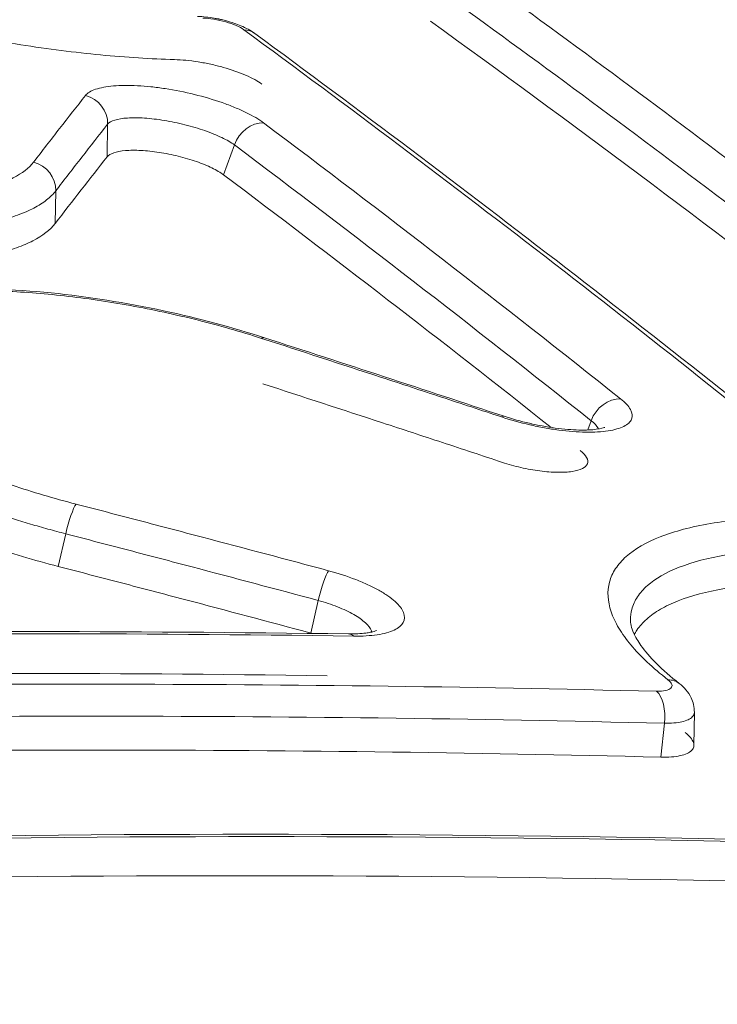
# Model space of a CAD drawing. Extents: x 0 to 25200, y -53460 to 17820.
# Drawn here: x 10864 to 10883, y -4661 to -4634 of the extents above; entities that cross this region are included whole.
import ezdxf

# ---------------------------------------------------------------- set-up
doc = ezdxf.new("R2010")
doc.units = 0
doc.header["$MEASUREMENT"] = 0
doc.header["$PDMODE"] = 1
doc.layers.get('0').update_dxf_attribs({"linetype": 'CONTINUOUS'})
doc.layers.get('DefPoints').update_dxf_attribs({"linetype": 'CONTINUOUS'})
for name, color, linetype, lineweight in [('FRAM3', 1, 'CONTINUOUS', 50), ('外形線', 7, 'CONTINUOUS', 18), ('寸法線', 3, 'CONTINUOUS', 18)]:
    doc.layers.add(name, color=color, linetype=linetype, lineweight=lineweight)
doc.styles.get("Standard").update_dxf_attribs({"font": 'TXT.SHX', "bigfont": 'bigfont.shx'})
doc.dimstyles.new('60ベース', dxfattribs={"dimscale": 60, "dimtxt": 3, "dimasz": 3, "dimexe": 0, "dimexo": 1, "dimgap": 1, "dimtad": 3, "dimdec": 1, "dimdsep": 46, "dimtxsty": 'STANDARD', "dimblk": 'DOTSMALL', "dimcen": 0, "dimclrd": 256, "dimclre": 256, "dimclrt": 7, "dimadec": 3, "dimazin": 2, "dimtfac": 1, "dimtdec": 1, "dimtix": 1, "dimtmove": 2, "dimatfit": 2, "dimldrblk": 'OPEN', "dimfxl": 1, "dimtolj": 1, "dimlwd": -1, "dimlwe": -1, "dimarcsym": 0})

# ---------------------------------------------------------------- blocks, each defined once
blk = doc.blocks.new('_DotSmall')
at = {"layer": 'FRAM3', "color": 0, "const_width": 0.5}
blk.add_lwpolyline([(-0.0625, 0, 1), (0.0625, 0, 1)], format="xyb", close=True, dxfattribs=at)
blk = doc.blocks.new('*D115')
at = {"layer": 'DefPoints', "color": 0}
for p in [(10319.488, -2510), (10319.488, -3301.795), (12219.276, -6652.9)]:
    blk.add_point(p, dxfattribs=at)
at = {"layer": '寸法線'}
for p, q in [((10319.488, -3241.795), (10319.488, -2510)), ((12219.276, -2510), (10319.488, -2510)), ((12219.276, -6592.9), (12219.276, -2510))]:
    blk.add_line(p, q, dxfattribs=at)
at = {"layer": '寸法線', "xscale": 180, "yscale": 180, "zscale": 180, "rotation": 180}
blk.add_blockref('_DotSmall', (10319.488, -2510), dxfattribs=at)
at = {"layer": '寸法線', "xscale": 180, "yscale": 180, "zscale": 180}
blk.add_blockref('_DotSmall', (12219.276, -2510), dxfattribs=at)
at = {"layer": '寸法線', "color": 7, "insert": (11269.382, -2360), "char_height": 180, "attachment_point": 5}
blk.add_mtext('\\A1;(1900)', dxfattribs=at)
blk = doc.blocks.new('_OPEN')
at = {"color": 0, "linetype": 'ByBlock'}
for p, q in [((-1, 0.16667), (0, 0)), ((0, 0), (-1, -0.16667)), ((0, 0), (-1, 0))]:
    blk.add_line(p, q, dxfattribs=at)
blk = doc.blocks.new('*D117')
at = {"layer": 'DefPoints', "color": 0}
for p in [(12219.276, -2010), (5740, -6652.9), (12219.276, -6652.9)]:
    blk.add_point(p, dxfattribs=at)
at = {"layer": '寸法線'}
for p, q in [((5740, -6592.9), (5740, -2010)), ((5740, -2010), (12219.276, -2010)), ((12219.276, -6592.9), (12219.276, -2010))]:
    blk.add_line(p, q, dxfattribs=at)
at = {"layer": '寸法線', "xscale": 180, "yscale": 180, "zscale": 180, "rotation": 180}
blk.add_blockref('_DotSmall', (5740, -2010), dxfattribs=at)
at = {"layer": '寸法線', "xscale": 180, "yscale": 180, "zscale": 180}
blk.add_blockref('_DotSmall', (12219.276, -2010), dxfattribs=at)
at = {"layer": '寸法線', "color": 7, "insert": (8979.638, -1860), "char_height": 180, "attachment_point": 5}
blk.add_mtext('\\A1;(6479)', dxfattribs=at)

msp = doc.modelspace()

# ---------------------------------------------------------------- linework, layer by layer
at = {"layer": '外形線', "extrusion": (0, 1, 0)}
for p, q in [((10866.43222988, -4637.70317572), (10866.44729505, -4636.79063128)), ((10869.68119952, -4638.20358677, 0), (10869.98575432, -4637.36916287)), ((10864.98310486, -4639.56160869), (10864.99819232, -4638.65032563)), ((10879.85014407, -4645.32741113), (10879.94498109, -4645.06729532, 0)), ((10865.07009314, -4649.13703002), (10865.27622646, -4648.22557829)), ((10872.11603072, -4650.99514077), (10872.32172284, -4650.08457981, 0)), ((10882.82626195, -4653.21118977), (10882.81429035, -4654.13031709)), ((10881.89223883, -4654.45959004), (10881.99033813, -4653.51554586))]:
    msp.add_line(p, q, dxfattribs=at)
at = {"layer": '外形線'}
for centre, major_axis, ratio, start_param, end_param in [((10870.08493869, -4634.89787201), (0.46976788, 0.63981027), 0.8129711449, -0.0000000271, 0.4977631462), ((10865.66920957, -4636.7328543), (-0.62361023, 0.49106957), 0.9483164516, 3.759350852, 5.1475257489), ((10864.22031532, -4638.59224765), (-0.62853963, 0.48474423), 0.9460999584, 3.7497359878, 5.1390785393), ((10870.5806099, -4643.50718471), (0.24421398, 0.75524736), 0.2886958449, -0.0000000584, 0.3240821977), ((10877.27010623, -4645.6985347), (0.24997812, 0.75335913), 0.2861586705, -0.0000001821, 0.3251071854), ((10873.15848243, -4651.81398442), (0.01130716, 0.79366944), 0.5042174885, -0.3883957253, 0.0000000413), ((10881.91805371, -4653.03134364), (0.48813088, 0.62591316), 0.7754389188, -0.0000004079, 0.5381518077), ((10881.59911252, -4653.35310165), (0.01969049, 0.79350572), 0.5072820397, 4.5188181714, 5.896747398)]:
    msp.add_ellipse(centre, major_axis=major_axis, ratio=ratio, start_param=start_param, end_param=end_param, dxfattribs=at)
at = {"layer": '外形線', "extrusion": (1e-16, 0, -1)}
for centre, major_axis, ratio, start_param, end_param in [((10870.63849777, -4637.49823816), (0.47646546, 0.63483833), 0.8108175789, -1.9429012308, -0.5106681837), ((10880.59647473, -4645.19536645), (0.49416949, 0.62115662), 0.804700061, -1.9657135693, -0.5331954087), ((10865.40825893, -4648.13118996), (0.19952603, 0.76826324), 0.132751773, 4.5548285465, 5.9518335848), ((10872.45267381, -4649.98992299), (0.20548844, 0.76668999), 0.1301129853, 4.5538282881, 5.9519748472)]:
    msp.add_ellipse(centre, major_axis=major_axis, ratio=ratio, start_param=start_param, end_param=end_param, dxfattribs=at)
at = {"layer": '外形線'}
for points, knots in [([(10872.31569276, -4629.44011587), (10877.6411227, -4633.1825096), (10882.93715572, -4637.09022955), (10893.46663082, -4645.23366641), (10898.69850717, -4649.46812654), (10903.89743455, -4653.86542434)], [0, 0, 0, 0, 0.033866445083, 0.033866445083, 0.067732890166, 0.067732890166, 0.067732890166, 0.067732890166]), ([(10903.05546845, -4654.46842711), (10897.86044051, -4650.07433735), (10892.63122474, -4645.84190743), (10882.10835555, -4637.70335138), (10876.8150001, -4633.79750146), (10871.49354551, -4630.05775704)], [-0.00000006, -0.00000006, -0.00000006, -0.00000006, 0.033842975844, 0.033842975844, 0.067686011687, 0.067686011687, 0.067686011687, 0.067686011687]), ([(10868.31509476, -4634.98657802), (10867.65640509, -4634.96963401), (10866.96777488, -4634.92602187), (10865.89166558, -4634.82214985), (10865.52570975, -4634.78106394), (10864.77887355, -4634.68558602), (10864.39907661, -4634.63125532), (10863.26354952, -4634.45205466), (10862.50328825, -4634.31012898), (10861.35801312, -4634.06318735), (10860.97365541, -4633.9746695), (10860.2199975, -4633.78985913), (10859.47803342, -4633.5966505), (10858.75899007, -4633.38694621), (10858.05154412, -4633.16887787), (10857.7017813, -4633.05501844), (10856.68473957, -4632.70521092), (10856.05421519, -4632.4631104), (10854.88577466, -4631.96143747), (10854.34448039, -4631.6994395), (10853.40176952, -4631.17892375), (10852.99442511, -4630.91834787), (10852.65311314, -4630.65743101)], [0, 0, 0, 0, 0.002328006152, 0.002328006152, 0.003492009228, 0.003492009228, 0.004656012304, 0.004656012304, 0.006984018455, 0.006984018455, 0.008148021531, 0.008148021531, 0.009312024607, 0.010476027683, 0.010476027683, 0.011640030759, 0.011640030759, 0.013968036911, 0.013968036911, 0.016296043062, 0.016296043062, 0.018624049214, 0.018624049214, 0.018624049214, 0.018624049214]), ([(10847.08908713, -4633.1225623), (10846.85937866, -4633.26080498), (10846.69431128, -4633.41496577), (10846.53984067, -4633.66905839), (10846.50399487, -4633.75759481), (10846.46448025, -4633.94255002), (10846.46109581, -4634.03875595), (10846.49941608, -4634.33254221), (10846.58849933, -4634.53729394), (10846.81810401, -4634.85780434), (10846.91127636, -4634.96742297), (10847.12661345, -4635.1865431), (10847.24893475, -4635.29645755), (10847.52177527, -4635.51697055), (10847.67241677, -4635.62757096), (10848.00247187, -4635.84946776), (10848.18289071, -4635.96133358), (10848.76175226, -4636.29381783), (10849.19283764, -4636.50911878), (10850.14298191, -4636.92739874), (10850.66803644, -4637.13212242), (10851.76428407, -4637.5117343), (10852.33871719, -4637.68852771), (10853.24063141, -4637.93387637), (10853.54780334, -4638.01222814), (10854.16146873, -4638.15854673), (10854.4697234, -4638.22700822), (10855.08898492, -4638.35484494), (10855.40000378, -4638.41418007), (10856.0248661, -4638.52352796), (10856.34040944, -4638.57375363), (10857.27212724, -4638.70716245), (10857.87722019, -4638.77413292), (10858.76107887, -4638.84209397), (10859.05298679, -4638.85933883), (10859.62246795, -4638.88222759), (10859.89805954, -4638.88784778), (10860.69822259, -4638.88776741), (10861.19646306, -4638.86530613), (10862.12010749, -4638.77398049), (10862.53178187, -4638.70629783), (10863.07142618, -4638.5737962), (10863.23856791, -4638.52439012), (10863.54673618, -4638.41482577), (10863.68763482, -4638.35455961), (10864.06185432, -4638.16127215), (10864.25071874, -4638.0148018), (10864.37768557, -4637.85028721)], [0, 0, 0, 0, 0.001897694125, 0.001897694125, 0.002846541187, 0.002846541187, 0.003795388249, 0.003795388249, 0.005693082374, 0.005693082374, 0.006641929436, 0.006641929436, 0.007590776498, 0.007590776498, 0.00853962356, 0.00853962356, 0.009488470623, 0.009488470623, 0.011386164747, 0.011386164747, 0.013283858872, 0.013283858872, 0.015181552996, 0.015181552996, 0.016130400058, 0.016130400058, 0.017079247121, 0.017079247121, 0.018028094183, 0.018028094183, 0.018976941245, 0.018976941245, 0.02087463537, 0.02087463537, 0.021823482432, 0.021823482432, 0.022772329494, 0.022772329494, 0.024670023619, 0.024670023619, 0.026567717743, 0.026567717743, 0.027516564805, 0.027516564805, 0.028465411868, 0.028465411868, 0.030363105992, 0.030363105992, 0.030363105992, 0.030363105992]), ([(10868.95922358, -4633.78306158), (10869.1070139, -4633.78685753), (10869.26497465, -4633.8037896), (10869.46156736, -4633.83806337), (10869.50001569, -4633.8453906), (10869.54554089, -4633.85480696), (10869.55272134, -4633.85631408), (10869.56528065, -4633.85898809), (10869.57066137, -4633.86014589), (10869.59217709, -4633.86482355), (10869.60829677, -4633.86843688), (10869.67269763, -4633.88332367), (10869.72079152, -4633.89543245), (10869.90828677, -4633.94660887), (10870.04429303, -4633.99274516), (10870.30961688, -4634.10471183), (10870.43868817, -4634.17287458), (10870.55470658, -4634.25806176)], [0, 0, 0, 0, 0.04853618294, 0.04853618294, 0.06028930277, 0.06028930277, 0.06249097056, 0.06249097056, 0.06414219519, 0.06414219519, 0.06909661284, 0.06909661284, 0.08398014807, 0.08398014807, 0.12792627522, 0.12792627522, 0.17831306318, 0.17831306318, 0.17831306318, 0.17831306318]), ([(10870.24935133, -4634.15335479), (10870.1957919, -4634.11403048), (10870.12328089, -4634.07453587), (10869.94936866, -4633.99958506), (10869.84822168, -4633.96442267), (10869.63554377, -4633.90478975), (10869.52229469, -4633.8798877), (10869.30429137, -4633.84480766), (10869.19766056, -4633.83424091), (10869.10222022, -4633.83178753)], [0, 0, 0, 0, 0.000337450651, 0.000337450651, 0.000674901302, 0.000674901302, 0.0010123519531, 0.0010123519531, 0.0013498026041, 0.0013498026041, 0.0013498026041, 0.0013498026041]), ([(10875.45890399, -4633.9148859), (10879.34587165, -4636.71890945), (10883.21677745, -4639.61146355), (10892.33254475, -4646.6611313), (10897.56131697, -4650.89300681), (10902.75710386, -4655.28774482)], [0.009054558219, 0.009054558219, 0.009054558219, 0.009054558219, 0.033846961333, 0.033846961333, 0.067693922665, 0.067693922665, 0.067693922665, 0.067693922665]), ([(10864.99819232, -4638.65032563), (10864.96411279, -4638.69488904), (10864.92518904, -4638.73907851), (10864.83964089, -4638.82417805), (10864.79269246, -4638.86551191), (10864.63938944, -4638.98588294), (10864.52057907, -4639.0612839), (10864.25008002, -4639.20251745), (10864.09730221, -4639.26861416), (10863.76314594, -4639.38888229), (10863.58190419, -4639.44316084), (10862.99672352, -4639.58886002), (10862.55028001, -4639.66352635), (10861.54863573, -4639.76491884), (10861.00832218, -4639.79028307), (10860.14058802, -4639.79169146), (10859.8417231, -4639.78600493), (10859.22414925, -4639.76192437), (10858.90760365, -4639.74355891), (10857.94915794, -4639.67071963), (10857.29302261, -4639.59852022), (10856.28274536, -4639.45423377), (10855.94060459, -4639.39985664), (10855.26310101, -4639.28137312), (10854.92589139, -4639.21703627), (10854.2545028, -4639.07834651), (10853.92031235, -4639.004031), (10853.25503322, -4638.84514404), (10852.9220327, -4638.76003761), (10851.94432766, -4638.49342603), (10851.32167656, -4638.30120802), (10850.13350909, -4637.88830033), (10849.56447788, -4637.6655189), (10848.53484455, -4637.21023468), (10848.06775652, -4636.97579817), (10847.44063674, -4636.61368208), (10847.24518342, -4636.4918214), (10846.8876641, -4636.25007777), (10846.72450902, -4636.12955993), (10846.42903699, -4635.88927187), (10846.29660542, -4635.76947388), (10846.0635008, -4635.530621), (10845.96265239, -4635.41112072), (10845.71426398, -4635.06163869), (10845.61805342, -4634.83831557), (10845.57708104, -4634.51778013), (10845.58094549, -4634.41279583), (10845.61331243, -4634.2616686), (10845.62837115, -4634.21254436), (10845.64768149, -4634.16446573)], [-0.00000006, -0.00000006, -0.00000006, -0.00000006, 0.000516711903, 0.000516711903, 0.001033483807, 0.001033483807, 0.002067027614, 0.002067027614, 0.003100571421, 0.003100571421, 0.004134115228, 0.004134115228, 0.006201202842, 0.006201202842, 0.008268290456, 0.008268290456, 0.009301834263, 0.009301834263, 0.01033537807, 0.01033537807, 0.012402465684, 0.012402465684, 0.013436009491, 0.013436009491, 0.014469553298, 0.014469553298, 0.015503097105, 0.015503097105, 0.016536640912, 0.016536640912, 0.018603728526, 0.018603728526, 0.02067081614, 0.02067081614, 0.022737903754, 0.022737903754, 0.023771447561, 0.023771447561, 0.024804991368, 0.024804991368, 0.025838535175, 0.025838535175, 0.026872078982, 0.026872078982, 0.028939166596, 0.028939166596, 0.029972710403, 0.029972710403, 0.030486512572, 0.030486512572, 0.030486512572, 0.030486512572]), ([(10864.98310486, -4639.56160869), (10864.84325455, -4639.74282623), (10864.63565266, -4639.90355591), (10864.22665117, -4640.11524182), (10864.07391785, -4640.18086209), (10863.7347185, -4640.30195512), (10863.54849595, -4640.3571883), (10862.95210566, -4640.5038834), (10862.50090733, -4640.5779641), (10861.74312895, -4640.65333119), (10861.47546129, -4640.67246224), (10860.92393988, -4640.6977192), (10860.63918615, -4640.70400627), (10860.05206569, -4640.70416463), (10859.74969845, -4640.69803557), (10859.12715511, -4640.67322372), (10858.80528993, -4640.65440415), (10857.82424966, -4640.57928204), (10857.15683341, -4640.50532213), (10855.79594864, -4640.31085224), (10855.09562025, -4640.18860257), (10853.7272078, -4639.90644685), (10853.05356796, -4639.74615044), (10852.05930555, -4639.47618255), (10851.73096999, -4639.38124573), (10851.0950141, -4639.18582588), (10850.47579958, -4638.98381646), (10849.88960214, -4638.76878238), (10849.32021323, -4638.54710419), (10849.04253976, -4638.43228937), (10848.25219224, -4638.08473266), (10847.77778506, -4637.8476664), (10847.14389979, -4637.48407808), (10846.94484297, -4637.36098156), (10846.57779974, -4637.11460524), (10846.41097735, -4636.99221088), (10845.95907856, -4636.62733587), (10845.72205284, -4636.38713698), (10845.38100487, -4635.91309433), (10845.28234217, -4635.68616371), (10845.23955139, -4635.36346823), (10845.24283511, -4635.25869765), (10845.2748858, -4635.10517431), (10845.29035142, -4635.054284), (10845.31038336, -4635.00440628)], [0, 0, 0, 0, 0.002091097736, 0.002091097736, 0.003136646603, 0.003136646603, 0.004182195471, 0.004182195471, 0.006273293207, 0.006273293207, 0.007318842074, 0.007318842074, 0.008364390942, 0.008364390942, 0.00940993981, 0.00940993981, 0.010455488678, 0.010455488678, 0.012546586413, 0.012546586413, 0.014637684149, 0.014637684149, 0.016728781884, 0.016728781884, 0.017774330752, 0.017774330752, 0.01881987962, 0.019865428487, 0.019865428487, 0.020910977355, 0.020910977355, 0.023002075091, 0.023002075091, 0.024047623958, 0.024047623958, 0.025093172826, 0.025093172826, 0.027184270562, 0.027184270562, 0.029275368297, 0.029275368297, 0.030320917165, 0.030320917165, 0.030850624851, 0.030850624851, 0.030850624851, 0.030850624851]), ([(10868.31509476, -4634.98657802), (10868.41654699, -4634.98918776), (10868.5224475, -4634.99597993), (10868.74279084, -4635.01759591), (10868.85862634, -4635.03266726), (10869.09137786, -4635.07010383), (10869.20820782, -4635.09235032), (10869.4427761, -4635.14389138), (10869.56063532, -4635.17332), (10869.89972209, -4635.26840624), (10870.11539059, -4635.34345366), (10870.39141803, -4635.46236889), (10870.47726219, -4635.50376964), (10870.62959787, -4635.5869119), (10870.69622273, -4635.62858576), (10870.75312549, -4635.67036376)], [0, 0, 0, 0, 0.0003585570288, 0.0003585570288, 0.0007171140577, 0.0007171140577, 0.0010756710865, 0.0010756710865, 0.0014342281153, 0.0014342281153, 0.002151342173, 0.002151342173, 0.0025098992018, 0.0025098992018, 0.0028684562306, 0.0028684562306, 0.0028684562306, 0.0028684562306]), ([(10865.82862926, -4635.989581), (10865.88377939, -4635.91959555), (10865.97798944, -4635.86193568), (10866.17698532, -4635.79367201), (10866.25278192, -4635.77423056), (10866.41895348, -4635.74282253), (10866.509822, -4635.73067402), (10866.70731843, -4635.71357946), (10866.81456161, -4635.70868969), (10867.03789687, -4635.70655264), (10867.15473622, -4635.70920177), (10867.39873457, -4635.72191874), (10867.52706771, -4635.73213035), (10867.78745127, -4635.75962968), (10867.91958585, -4635.77684834), (10868.32171949, -4635.83873166), (10868.59985748, -4635.8944085), (10869.13521379, -4636.02633731), (10869.40036105, -4636.10455213), (10869.76450068, -4636.23146877), (10869.88108201, -4636.27553475), (10870.10442734, -4636.36726517), (10870.21073871, -4636.4148238), (10870.5040478, -4636.55808433), (10870.6711482, -4636.65692203), (10870.80259134, -4636.75557261)], [0, 0, 0, 0, 0.000830297874, 0.000830297874, 0.001245446811, 0.001245446811, 0.001660595748, 0.001660595748, 0.002075744685, 0.002075744685, 0.0024908936221, 0.0024908936221, 0.0029060425591, 0.0029060425591, 0.0033211914961, 0.0033211914961, 0.0041514893701, 0.0041514893701, 0.0049817872441, 0.0049817872441, 0.0053969361811, 0.0053969361811, 0.0058120851181, 0.0058120851181, 0.0066423829922, 0.0066423829922, 0.0066423829922, 0.0066423829922]), ([(10864.37768557, -4637.85028721), (10864.49911026, -4637.69295373), (10864.62042251, -4637.53616913), (10864.74162203, -4637.37993363), (10864.86282151, -4637.22369816), (10864.98390838, -4637.06801165), (10865.10488232, -4636.91287432), (10865.34658212, -4636.60291785), (10865.58783185, -4636.29515274), (10865.82862926, -4635.989581)], [0, 0, 0, 0, 0.0018406313835, 0.0018406313835, 0.0018406313835, 0.0036812622009, 0.0036812622009, 0.0036812622009, 0.0073587537216, 0.0073587537216, 0.0073587537216, 0.0073587537216]), ([(10869.98575432, -4637.36916287), (10869.89164274, -4637.30057526), (10869.77214197, -4637.23137533), (10869.49302033, -4637.09695936), (10869.33115325, -4637.03087485), (10868.98529747, -4636.91016297), (10868.79657297, -4636.85389943), (10868.41568808, -4636.75799203), (10868.21791122, -4636.71689664), (10867.83681619, -4636.65461115), (10867.648655, -4636.632527), (10867.30208387, -4636.60962866), (10867.14111158, -4636.60847449), (10866.86074802, -4636.62718975), (10866.74166405, -4636.64672496), (10866.55335276, -4636.70565937), (10866.48645626, -4636.74366156), (10866.44729505, -4636.79063128)], [-0.00000006, -0.00000006, -0.00000006, -0.00000006, 0.0005994337215, 0.0005994337215, 0.0011989274431, 0.0011989274431, 0.0017984211646, 0.0017984211646, 0.0023979148861, 0.0023979148861, 0.0029974086076, 0.0029974086076, 0.0035969023292, 0.0035969023292, 0.0041963960507, 0.0041963960507, 0.0047958897722, 0.0047958897722, 0.0047958897722, 0.0047958897722]), ([(10866.44729505, -4636.79063128), (10866.44729112, -4636.79063627), (10866.4472872, -4636.79064125), (10866.44728327, -4636.79064624), (10866.20679566, -4637.09604828), (10865.96585608, -4637.40364177), (10865.72446682, -4637.7134247), (10865.60364637, -4637.86847765), (10865.4827131, -4638.02407931), (10865.36166731, -4638.18022947), (10865.24062545, -4638.33637453), (10865.11947099, -4638.49306819), (10864.99820419, -4638.65031024), (10864.99820023, -4638.65031537), (10864.99819628, -4638.6503205), (10864.99819232, -4638.65032563)], [-0.00000006, -0.00000006, -0.00000006, -0.00000006, 0, 0, 0, 0.0036749257041, 0.0036749257041, 0.0036749257041, 0.0055143016963, 0.0055143016963, 0.0055143016963, 0.0073536177578, 0.0073536177578, 0.0073536177578, 0.0073536777578, 0.0073536777578, 0.0073536777578, 0.0073536777578]), ([(10866.43222988, -4637.70317572), (10866.46823299, -4637.65748732), (10866.52974847, -4637.6198505), (10866.70302172, -4637.56044706), (10866.81259191, -4637.53976406), (10867.07058941, -4637.51746758), (10867.21866201, -4637.51605143), (10867.53743944, -4637.53268255), (10867.71042972, -4637.55093957), (10868.06068016, -4637.60483206), (10868.2423731, -4637.64119374), (10868.59207805, -4637.72734773), (10868.76527202, -4637.77842224), (10869.08240987, -4637.88892722), (10869.23073597, -4637.94985018), (10869.48618894, -4638.07459855), (10869.59533475, -4638.13914873), (10869.68119952, -4638.20358677)], [0, 0, 0, 0, 0.0005423643835, 0.0005423643835, 0.0010847287669, 0.0010847287669, 0.0016270931504, 0.0016270931504, 0.0021694575339, 0.0021694575339, 0.0027118219174, 0.0027118219174, 0.0032541863008, 0.0032541863008, 0.0037965506843, 0.0037965506843, 0.0043389150678, 0.0043389150678, 0.0043389150678, 0.0043389150678]), ([(10857.57071953, -4643.23099888), (10857.70411532, -4642.89886706), (10857.93989562, -4642.61666357), (10858.5549968, -4642.13514282), (10858.96265912, -4641.94247574), (10860.10028242, -4641.58079107), (10860.91966751, -4641.45381756), (10862.75561976, -4641.3608641), (10863.79432131, -4641.39396946), (10865.88388891, -4641.60326612), (10866.9571636, -4641.77348549), (10868.96557672, -4642.20474926), (10869.92739498, -4642.46174788), (10870.8248239, -4642.75193736)], [0, 0, 0, 0, 0.2043570745, 0.2043570745, 0.4449102805, 0.4449102805, 0.78960511, 0.78960511, 1.1312950569, 1.1312950569, 1.4527387458, 1.4527387458, 1.7475571765, 1.7475571765, 1.7475571765, 1.7475571765]), ([(10870.74267954, -4642.7688019), (10870.15818358, -4642.57982838), (10869.56009448, -4642.40928451), (10868.64336732, -4642.18009017), (10868.3345002, -4642.10816394), (10867.70999474, -4641.97352029), (10867.39523292, -4641.91106686), (10866.46247544, -4641.74182733), (10865.84886567, -4641.6514132), (10864.94086748, -4641.54969002), (10864.63886839, -4641.52136911), (10864.05213101, -4641.47759733), (10863.76612922, -4641.46195305), (10863.20830165, -4641.4426845), (10862.93653706, -4641.43911036), (10862.40747312, -4641.44422271), (10862.14890062, -4641.45299278), (10861.40526687, -4641.49786677), (10860.95640922, -4641.55174694), (10860.15006175, -4641.70613108), (10859.79041572, -4641.80816898), (10859.19537213, -4642.05146782), (10858.95565015, -4642.19295895), (10858.68460134, -4642.43550174), (10858.60932347, -4642.52139408), (10858.4923387, -4642.69944321), (10858.4500547, -4642.79206322), (10858.39690815, -4642.98426523), (10858.38617753, -4643.08387526), (10858.39699394, -4643.29023202), (10858.41884741, -4643.39759141), (10858.53232733, -4643.72398825), (10858.67068261, -4643.94838717), (10858.97112078, -4644.29502025), (10859.08747061, -4644.4127862), (10859.34987498, -4644.64931506), (10859.49483422, -4644.76722218), (10859.96973191, -4645.1199039), (10860.33926732, -4645.35364829), (10861.18790025, -4645.81832128), (10861.65495978, -4646.04245174), (10862.41109493, -4646.36386784), (10862.67279054, -4646.46869757), (10863.21596407, -4646.67363555), (10863.49772778, -4646.77375819), (10864.35510966, -4647.0606446), (10864.94837116, -4647.23630663), (10865.56375244, -4647.39610064)], [0, 0, 0, 0, 0.001897424538, 0.001897424538, 0.002846136806, 0.002846136806, 0.003794849075, 0.003794849075, 0.005692273613, 0.005692273613, 0.006640985881, 0.006640985881, 0.00758969815, 0.00758969815, 0.008538410419, 0.008538410419, 0.009487122688, 0.009487122688, 0.011384547225, 0.011384547225, 0.013281971763, 0.013281971763, 0.0151793963, 0.0151793963, 0.016128108569, 0.016128108569, 0.017076820838, 0.017076820838, 0.018025533106, 0.018025533106, 0.018974245375, 0.018974245375, 0.020871669913, 0.020871669913, 0.021820382181, 0.021820382181, 0.02276909445, 0.02276909445, 0.024666518988, 0.024666518988, 0.026563943525, 0.026563943525, 0.027512655794, 0.027512655794, 0.028461368063, 0.028461368063, 0.0303587926, 0.0303587926, 0.0303587926, 0.0303587926]), ([(10877.43813106, -4644.96179065), (10876.8803789, -4644.77674473), (10876.32250489, -4644.59225075), (10875.76451077, -4644.40830869), (10875.20651712, -4644.22436678), (10874.64840283, -4644.04097662), (10874.0901696, -4643.85813815), (10872.97481303, -4643.49282475), (10871.8589785, -4643.12971273), (10870.74267954, -4642.7688019)], [0, 0, 0, 0, 0.0018398156663, 0.0018398156663, 0.0018398156663, 0.0036796297794, 0.0036796297794, 0.0036796297794, 0.0073556052057, 0.0073556052057, 0.0073556052057, 0.0073556052057]), ([(10865.27622646, -4648.22557829), (10865.11098847, -4648.1828081), (10864.94410522, -4648.13814567), (10864.61646748, -4648.04748637), (10864.12948743, -4647.90827584), (10863.65586861, -4647.75943466), (10863.03613282, -4647.55249568), (10862.73063725, -4647.44414045), (10862.14171329, -4647.22231129), (10861.85797819, -4647.1088195), (10861.03816851, -4646.7607827), (10860.53179277, -4646.51802477), (10859.61167009, -4646.0145718), (10859.21100288, -4645.76124654), (10858.69607648, -4645.37892672), (10858.5388949, -4645.25109489), (10858.2543565, -4644.99462312), (10858.12817653, -4644.86690049), (10857.8023483, -4644.49092096), (10857.6522691, -4644.24745091), (10857.52910791, -4643.89320532), (10857.50536719, -4643.77665908), (10857.49354721, -4643.55259893), (10857.50513489, -4643.44442009), (10857.54404465, -4643.30321987), (10857.55630953, -4643.26687279), (10857.57071718, -4643.23099835)], [-0.00000006, -0.00000006, -0.00000006, -0.00000006, 0.000516572092, 0.000516572092, 0.001033204185, 0.00206646837, 0.00206646837, 0.003099732555, 0.003099732555, 0.00413299674, 0.00413299674, 0.00619952511, 0.00619952511, 0.00826605348, 0.00826605348, 0.009299317665, 0.009299317665, 0.01033258185, 0.01033258185, 0.01239911022, 0.01239911022, 0.013432374405, 0.013432374405, 0.01446563859, 0.01446563859, 0.014830044658, 0.014830044658, 0.014830044658, 0.014830044658]), ([(10865.07009314, -4649.13703002), (10864.39185748, -4648.96098644), (10863.74025772, -4648.76804264), (10862.80123956, -4648.45418696), (10862.49468273, -4648.34546193), (10861.89483668, -4648.11954967), (10861.60250438, -4648.00263047), (10860.76557519, -4647.64723591), (10860.25376096, -4647.40164595), (10859.55573785, -4647.02011467), (10859.33386246, -4646.890079), (10858.92338452, -4646.6310923), (10858.73370092, -4646.50163292), (10858.38479877, -4646.24277748), (10858.22558109, -4646.11338142), (10857.93794976, -4645.85465352), (10857.80897917, -4645.72465592), (10857.47445959, -4645.33970965), (10857.32214601, -4645.09222168), (10857.1551604, -4644.61511373), (10857.14214703, -4644.38358593), (10857.21076643, -4644.13322895), (10857.22332946, -4644.09593115), (10857.23809511, -4644.05916735)], [0, 0, 0, 0, 0.002090779331, 0.002090779331, 0.003136168997, 0.003136168997, 0.004181558663, 0.004181558663, 0.006272337994, 0.006272337994, 0.00731772766, 0.00731772766, 0.008363117325, 0.008363117325, 0.009408506991, 0.009408506991, 0.010453896657, 0.010453896657, 0.012544675988, 0.012544675988, 0.014635455319, 0.014635455319, 0.015007609608, 0.015007609608, 0.015007609608, 0.015007609608]), ([(10877.46598347, -4646.23045201), (10876.90882503, -4646.04547655), (10876.35154467, -4645.86105286), (10875.7941441, -4645.67718112), (10875.23674352, -4645.49330939), (10874.6792222, -4645.3099894), (10874.12158183, -4645.12722113), (10873.00667943, -4644.76180859), (10871.89129802, -4644.39860035), (10870.77545121, -4644.03759615)], [0, 0, 0, 0, 0.001837999056, 0.001837999056, 0.001837999056, 0.0036759981095, 0.0036759981095, 0.0036759981095, 0.0073507544101, 0.0073507544101, 0.0073507544101, 0.0073507544101]), ([(10880.76798223, -4644.45830945), (10880.89841753, -4644.56207727), (10880.98917122, -4644.6618555), (10881.09251146, -4644.85356038), (10881.10269275, -4644.94238076), (10881.05602765, -4645.06133671), (10881.02977605, -4645.09889577), (10880.95798411, -4645.1670563), (10880.91240325, -4645.19801069), (10880.80191294, -4645.25368523), (10880.73629706, -4645.27856743), (10880.58881572, -4645.3205745), (10880.5070286, -4645.33782366), (10880.23793039, -4645.37850097), (10880.02449142, -4645.3905783), (10879.56094499, -4645.38296973), (10879.30397155, -4645.36315582), (10878.90949524, -4645.31161463), (10878.77586436, -4645.29082736), (10878.50422394, -4645.24186539), (10878.36665319, -4645.21370167), (10877.96128744, -4645.1209201), (10877.69348417, -4645.04650938), (10877.43813106, -4644.96179065)], [0, 0, 0, 0, 0.0008302753315, 0.0008302753315, 0.001660550663, 0.001660550663, 0.0020756883287, 0.0020756883287, 0.0024908259945, 0.0024908259945, 0.0029059636602, 0.0029059636602, 0.0033211013259, 0.0033211013259, 0.0041513766574, 0.0041513766574, 0.0049816519889, 0.0049816519889, 0.0053967896546, 0.0053967896546, 0.0058119273204, 0.0058119273204, 0.0066422026519, 0.0066422026519, 0.0066422026519, 0.0066422026519]), ([(10877.5200844, -4644.94517559), (10877.74158033, -4645.01867208), (10877.98139607, -4645.08582214), (10878.25055671, -4645.14810317), (10878.28023696, -4645.15479761), (10878.39914499, -4645.18091914), (10878.48869003, -4645.199035), (10878.8232901, -4645.26087775), (10879.06877758, -4645.29387424), (10879.5091137, -4645.32978899), (10879.71152735, -4645.33407669), (10880.03353575, -4645.31890226), (10880.16318494, -4645.30020096), (10880.27395205, -4645.27328366), (10880.29759872, -4645.26572622), (10880.32313951, -4645.25621928), (10880.32849836, -4645.25357762), (10880.32849836, -4645.25357762)], [0, 0, 0, 0, 0.07375931014, 0.07375931014, 0.08288403448, 0.08288403448, 0.11029976419, 0.11029976419, 0.18605854889, 0.18605854889, 0.25904511417, 0.25904511417, 0.32643310994, 0.32643310994, 0.35340574478, 0.35340574478, 0.37340231423, 0.37340231423, 0.37340231423, 0.37340231423]), ([(10880.15018571, -4645.29915493), (10880.14708175, -4645.2925582), (10880.14368636, -4645.28590703), (10880.10290834, -4645.21176224), (10880.03797968, -4645.141089), (10879.94498109, -4645.06729532)], [0.00414155216959, 0.00414155216959, 0.00414155216959, 0.00414155216959, 0.00420121227832, 0.00420121227832, 0.00480139403237, 0.00480139403237, 0.00480139403237, 0.00480139403237]), ([(10879.64083918, -4645.90148555), (10879.72604222, -4645.96926722), (10879.78533207, -4646.03445076), (10879.85286614, -4646.15970302), (10879.85954006, -4646.21774805), (10879.81894874, -4646.32140858), (10879.77140325, -4646.36663718), (10879.62710206, -4646.43943502), (10879.52917517, -4646.46738515), (10879.29483281, -4646.50285533), (10879.15541625, -4646.51075781), (10878.85262831, -4646.5057912), (10878.6847691, -4646.49283883), (10878.34119719, -4646.44791025), (10878.16076322, -4646.41534803), (10877.80770544, -4646.33447121), (10877.63278067, -4646.28582833), (10877.46598347, -4646.23045201)], [0, 0, 0, 0, 0.0005423585414, 0.0005423585414, 0.0010847170828, 0.0010847170828, 0.0016270756242, 0.0016270756242, 0.0021694341657, 0.0021694341657, 0.0027117927071, 0.0027117927071, 0.0032541512485, 0.0032541512485, 0.0037965097899, 0.0037965097899, 0.0043388683313, 0.0043388683313, 0.0043388683313, 0.0043388683313]), ([(10865.56375244, -4647.39610064), (10866.15210159, -4647.54887532), (10866.74032898, -4647.70222757), (10867.32843267, -4647.85615747), (10867.91653683, -4648.01008749), (10868.50451791, -4648.16459532), (10869.09237394, -4648.319681), (10870.2669348, -4648.62954868), (10871.44100014, -4648.94172427), (10872.61455428, -4649.25620859)], [0, 0, 0, 0, 0.0018398375642, 0.0018398375642, 0.0018398375642, 0.0036796766558, 0.0036796766558, 0.0036796766558, 0.0073557575821, 0.0073557575821, 0.0073557575821, 0.0073557575821]), ([(10882.08842102, -4652.29989048), (10881.66329654, -4651.96835889), (10881.32025438, -4651.64446777), (10880.92307825, -4651.16956721), (10880.81041042, -4651.01310523), (10880.62550374, -4650.70395843), (10880.55324377, -4650.5506549), (10880.4029726, -4650.10705693), (10880.3882393, -4649.82976266), (10880.49335664, -4649.44139323), (10880.55025908, -4649.31590103), (10880.70619533, -4649.07816421), (10880.80472797, -4648.96617258), (10881.16027784, -4648.65028534), (10881.47668839, -4648.46622991), (10882.27427025, -4648.15377902), (10882.74153261, -4648.03081604), (10883.54099075, -4647.89439088), (10883.82403718, -4647.85698324), (10884.42419434, -4647.79878053), (10884.74053013, -4647.77818058), (10885.72068878, -4647.74269398), (10886.42130897, -4647.75318341), (10887.1702458, -4647.79866555)], [0, 0, 0, 0, 0.002519778425, 0.002519778425, 0.003779667637, 0.003779667637, 0.00503955685, 0.00503955685, 0.007559335275, 0.007559335275, 0.008819224487, 0.008819224487, 0.0100791137, 0.0100791137, 0.012598892125, 0.012598892125, 0.01511867055, 0.01511867055, 0.016378559762, 0.016378559762, 0.017638448975, 0.017638448975, 0.0201582274, 0.0201582274, 0.0201582274, 0.0201582274]), ([(10872.32172284, -4650.08457981), (10872.32170369, -4650.08457467), (10872.32168453, -4650.08456954), (10872.32166538, -4650.08456441), (10871.14901418, -4649.77027387), (10869.97585224, -4649.45828998), (10868.8021952, -4649.14861191), (10868.21478129, -4648.99361841), (10867.62724243, -4648.83920227), (10867.03958058, -4648.68536342), (10866.45191883, -4648.5315246), (10865.86413348, -4648.37826291), (10865.27622646, -4648.22557829)], [-0.00000006, -0.00000006, -0.00000006, -0.00000006, 0, 0, 0, 0.0036733420847, 0.0036733420847, 0.0036733420847, 0.0055118424645, 0.0055118424645, 0.0055118424645, 0.0073503425564, 0.0073503425564, 0.0073503425564, 0.0073503425564]), ([(10887.35695576, -4648.69550807), (10887.18361779, -4648.68444924), (10887.0095366, -4648.67521433), (10886.67055576, -4648.66105555), (10886.50387256, -4648.65601772), (10886.01219375, -4648.64699781), (10885.69556711, -4648.64911757), (10885.08437531, -4648.66940538), (10884.78848624, -4648.68778482), (10884.22713526, -4648.74056371), (10883.96239456, -4648.77476398), (10883.21464236, -4648.90021308), (10882.77761271, -4649.01397115), (10882.03166919, -4649.30412776), (10881.73579514, -4649.47548104), (10881.40336129, -4649.77006982), (10881.31124591, -4649.87458592), (10881.16549668, -4650.09658282), (10881.11233158, -4650.21383599), (10881.05404861, -4650.42944213), (10881.04059716, -4650.52669075), (10881.03929909, -4650.626601)], [-0.00000006, -0.00000006, -0.00000006, -0.00000006, 0.00059298099, 0.00059298099, 0.001186021979, 0.001186021979, 0.002372103959, 0.002372103959, 0.003558185938, 0.003558185938, 0.004744267917, 0.004744267917, 0.007116431876, 0.007116431876, 0.009488595834, 0.009488595834, 0.010674677814, 0.010674677814, 0.011860759793, 0.011860759793, 0.012787844416, 0.012787844416, 0.012787844416, 0.012787844416]), ([(10865.07009314, -4649.13703002), (10865.65783972, -4649.28958616), (10866.24546465, -4649.44271972), (10866.83296596, -4649.59643076), (10867.42046726, -4649.7501418), (10868.00784558, -4649.90443047), (10868.59509894, -4650.05929685), (10869.7692439, -4650.3689342), (10870.94289307, -4650.68088191), (10872.11603072, -4650.99514077)], [0, 0, 0, 0, 0.0018379405788, 0.0018379405788, 0.0018379405788, 0.0036758811605, 0.0036758811605, 0.0036758811605, 0.0073506357861, 0.0073506357861, 0.0073506357861, 0.0073506357861]), ([(10872.61455428, -4649.25620859), (10872.88333963, -4649.32823662), (10873.13665091, -4649.41045081), (10873.49375393, -4649.5488028), (10873.60794831, -4649.59716717), (10873.82103185, -4649.69580132), (10873.92084547, -4649.7464215), (10874.10684518, -4649.85029879), (10874.19323355, -4649.90379975), (10874.34639214, -4650.00989621), (10874.41400091, -4650.06291423), (10874.53131544, -4650.16888957), (10874.58130848, -4650.22230123), (10874.66018948, -4650.32616248), (10874.68937618, -4650.37671315), (10874.74669401, -4650.52429811), (10874.74354538, -4650.61784813), (10874.65516672, -4650.78156562), (10874.56859383, -4650.85414598), (10874.3848287, -4650.94096531), (10874.31456857, -4650.96650038), (10874.15561885, -4651.01060652), (10874.06701394, -4651.02902914), (10873.78239904, -4651.07193307), (10873.56285969, -4651.08504157), (10873.32049798, -4651.08158832)], [0, 0, 0, 0, 0.0008299956374, 0.0008299956374, 0.0012449934561, 0.0012449934561, 0.0016599912748, 0.0016599912748, 0.0020749890935, 0.0020749890935, 0.0024899869122, 0.0024899869122, 0.0029049847309, 0.0029049847309, 0.0033199825496, 0.0033199825496, 0.0041499781871, 0.0041499781871, 0.0049799738245, 0.0049799738245, 0.0053949716432, 0.0053949716432, 0.0058099694619, 0.0058099694619, 0.0066399650993, 0.0066399650993, 0.0066399650993, 0.0066399650993]), ([(10881.1515251, -4651.03962253), (10881.17311393, -4650.99673897), (10881.19746893, -4650.95464789), (10881.29628946, -4650.80435818), (10881.47768198, -4650.59837772), (10881.73321661, -4650.41659576), (10882.02624494, -4650.24707382), (10882.19253638, -4650.16806369), (10882.74231784, -4649.95318564), (10883.17240729, -4649.84000735), (10884.15645066, -4649.67240726), (10884.71670775, -4649.61826998), (10885.91880001, -4649.57503814), (10886.56386561, -4649.5847095), (10887.25434473, -4649.62667924)], [0.007708718512, 0.007708718512, 0.007708718512, 0.007708718512, 0.008147332151, 0.008147332151, 0.009311236744, 0.010475141337, 0.010475141337, 0.01163904593, 0.01163904593, 0.013966855116, 0.013966855116, 0.016294664303, 0.016294664303, 0.018622473489, 0.018622473489, 0.018622473489, 0.018622473489]), ([(10873.82123955, -4650.96604612), (10873.81835876, -4650.95458407), (10873.81467429, -4650.94300045), (10873.78305039, -4650.86069954), (10873.72600122, -4650.78470103), (10873.55928129, -4650.63194236), (10873.44877005, -4650.55414448), (10873.18438634, -4650.40378847), (10873.03151742, -4650.33151231), (10872.69301166, -4650.19739024), (10872.51278006, -4650.13729493), (10872.32172284, -4650.08457981)], [0.0022991280695, 0.0022991280695, 0.0022991280695, 0.0022991280695, 0.0023983245976, 0.0023983245976, 0.002997920747, 0.002997920747, 0.0035975168964, 0.0035975168964, 0.0041971130458, 0.0041971130458, 0.0047967091952, 0.0047967091952, 0.0047967091952, 0.0047967091952]), ([(10881.03928008, -4650.62659677), (10881.03810614, -4650.71663674), (10881.06001248, -4650.84061591), (10881.18137133, -4651.10597537), (10881.2465143, -4651.2193532), (10881.55343336, -4651.65319337), (10881.91867507, -4652.02523604), (10882.40618479, -4652.40543063)], [0, 0, 0, 0, 0.20084165267, 0.20084165267, 0.32293403972, 0.32293403972, 0.63247595054, 0.63247595054, 0.63247595054, 0.63247595054]), ([(10873.16978958, -4651.02031498), (10873.35459368, -4651.02294781), (10873.52255006, -4651.01362186), (10873.69987898, -4650.99002623), (10873.74109836, -4650.983094), (10873.83500019, -4650.96401707), (10873.88056483, -4650.95096055), (10873.93598096, -4650.93126706), (10873.94943766, -4650.92402397), (10873.94943765, -4650.92402398)], [0, 0, 0, 0, 0.0671396815, 0.0671396815, 0.09017249765, 0.09017249765, 0.12641031521, 0.12641031521, 0.15836760048, 0.15836760048, 0.15836760048, 0.15836760048]), ([(10881.76906153, -4652.6218757), (10881.86736421, -4652.62431532), (10881.9532762, -4652.61774502), (10882.09152926, -4652.58778197), (10882.14302806, -4652.56430225), (10882.20229385, -4652.50463862), (10882.21036215, -4652.46793649), (10882.18179771, -4652.38802258), (10882.14521084, -4652.34417779), (10882.08842102, -4652.29989048)], [0, 0, 0, 0, 0.0003374454589, 0.0003374454589, 0.0006748909178, 0.0006748909178, 0.0010123363766, 0.0010123363766, 0.0013497818355, 0.0013497818355, 0.0013497818355, 0.0013497818355]), ([(10882.40617892, -4652.40542606), (10882.53998827, -4652.50977671), (10882.65891811, -4652.64172204), (10882.76503354, -4652.86404553), (10882.78787164, -4652.92850367), (10882.81926929, -4653.06421532), (10882.82725395, -4653.13640932), (10882.82631349, -4653.20865015)], [0, 0, 0, 0, 0.05780157643, 0.05780157643, 0.07931030175, 0.07931030175, 0.10188899102, 0.10188899102, 0.10188899102, 0.10188899102]), ([(10882.82611041, -4653.20844261), (10882.82539758, -4653.2560646), (10882.80582996, -4653.30012495), (10882.73932772, -4653.36747676), (10882.69992008, -4653.39380091), (10882.60267197, -4653.43883105), (10882.54507827, -4653.45766688), (10882.34535023, -4653.50319486), (10882.17812116, -4653.51782411), (10881.99033813, -4653.51554586)], [0.0008710459599, 0.0008710459599, 0.0008710459599, 0.0008710459599, 0.0013057719719, 0.0013057719719, 0.0016322299649, 0.0016322299649, 0.0019586879578, 0.0019586879578, 0.0026116039438, 0.0026116039438, 0.0026116039438, 0.0026116039438]), ([(10882.57065947, -4653.77554774), (10882.63101665, -4653.82262309), (10882.68007434, -4653.86883039), (10882.75650041, -4653.95957894), (10882.78397103, -4654.0046137), (10882.81465683, -4654.08994436), (10882.8182215, -4654.13028729), (10882.80181978, -4654.20633651), (10882.78147922, -4654.24199992), (10882.68725221, -4654.33711523), (10882.57739131, -4654.38713017), (10882.35834229, -4654.43471634), (10882.2750594, -4654.44634119), (10882.0940587, -4654.46001942), (10881.99666272, -4654.46218568), (10881.89223883, -4654.45959004)], [0, 0, 0, 0, 0.0003584968832, 0.0003584968832, 0.0007169937663, 0.0007169937663, 0.0010754906495, 0.0010754906495, 0.0014339875327, 0.0014339875327, 0.002150981299, 0.002150981299, 0.0025094781822, 0.0025094781822, 0.0028679750654, 0.0028679750654, 0.0028679750654, 0.0028679750654])]:
    msp.add_open_spline(points, degree=3, knots=knots, dxfattribs=at)
for points in [[(10887.53429052, -4647.51529394), (10881.81098884, -4642.86580254), (10876.04840172, -4638.41112338), (10870.24935133, -4634.15335479)], [(10870.55470658, -4634.25806176), (10876.35971978, -4638.5202768), (10882.12897051, -4642.98019665), (10887.85747385, -4647.63400501)], [(10870.80259134, -4636.75557261), (10874.1368623, -4639.25800679), (10877.45883916, -4641.82572069), (10880.76798223, -4644.45830945)], [(10879.94498109, -4645.06729532), (10876.63788516, -4642.43628878), (10873.31792309, -4639.87007985), (10869.98575432, -4637.36916287)], [(10864.98310486, -4639.56160869), (10865.46797048, -4638.93332149), (10865.9510112, -4638.31384847), (10866.43222988, -4637.70317572)], [(10869.68119952, -4638.20358677), (10872.74124165, -4640.50002468), (10875.79090602, -4642.8515215), (10878.82977412, -4645.25776287)], [(10870.82482388, -4642.75193736), (10873.05846678, -4643.47419982), (10875.29025657, -4644.20527857), (10877.52008435, -4644.94517558)], [(10854.65837259, -4651.02042205), (10860.84579685, -4650.93267498), (10867.01734857, -4650.9326631), (10873.16978959, -4651.02031498)], [(10873.32049798, -4651.08158832), (10867.1693134, -4650.99394428), (10860.99965087, -4650.99395568), (10854.8134202, -4651.08169643)], [(10872.11603072, -4650.99514077), (10872.13025294, -4650.9989506), (10872.14440625, -4651.0028034), (10872.15849081, -4651.00669904)], [(10872.57743343, -4652.18785012), (10866.43106898, -4652.10021577), (10860.2662058, -4652.10022718), (10854.08475532, -4652.18795761)], [(10849.66823867, -4652.6221089), (10860.41973833, -4652.35769551), (10871.12331926, -4652.35767489), (10881.76906153, -4652.6218757)], [(10881.99033813, -4653.51554586), (10871.35353771, -4653.2516469), (10860.65820824, -4653.25166749), (10849.91567256, -4653.51577835)], [(10849.81639253, -4654.45982413), (10860.55960693, -4654.19519993), (10871.25487019, -4654.19517944), (10881.89223883, -4654.45959004)], [(10841.1122278, -4657.27933411), (10860.82833442, -4656.39184371), (10880.42001544, -4656.39169564), (10899.78219521, -4657.27882296)], [(10899.93265673, -4657.34413469), (10880.56834417, -4656.4567997), (10860.99554965, -4656.45693324), (10841.27655549, -4657.34467633)], [(10899.17210729, -4658.43562941), (10879.8233283, -4657.54843653), (10860.2658392, -4657.54856909), (10840.56197349, -4658.4361675)]]:
    msp.add_open_spline(points, degree=3, dxfattribs=at)

# ---------------------------------------------------------------- dimensions: what is measured, and where the dimension line sits
at = {"layer": '寸法線'}
dim = msp.add_linear_dim(base=(12219.27576679, -2010), p1=(5740, -6652.900309), p2=(12219.27576679, -6652.900309), text='(<>)', dimstyle='60ベース', override={"dimdec": 0}, dxfattribs=at)
dim.commit()
dim.dimension.update_dxf_attribs({"geometry": '*D117', "text_midpoint": (8979.6378834, -1860)})
dim = msp.add_linear_dim(base=(10319.4878834, -2510), p1=(12219.27576679, -6652.900309), p2=(10319.4878834, -3301.79478385), angle=180, text='(<>)', dimstyle='60ベース', override={"dimdec": 0}, dxfattribs=at)
dim.commit()
dim.dimension.update_dxf_attribs({"geometry": '*D115', "text_midpoint": (11269.38182509, -2360)})

doc.saveas('drawing.dxf')
